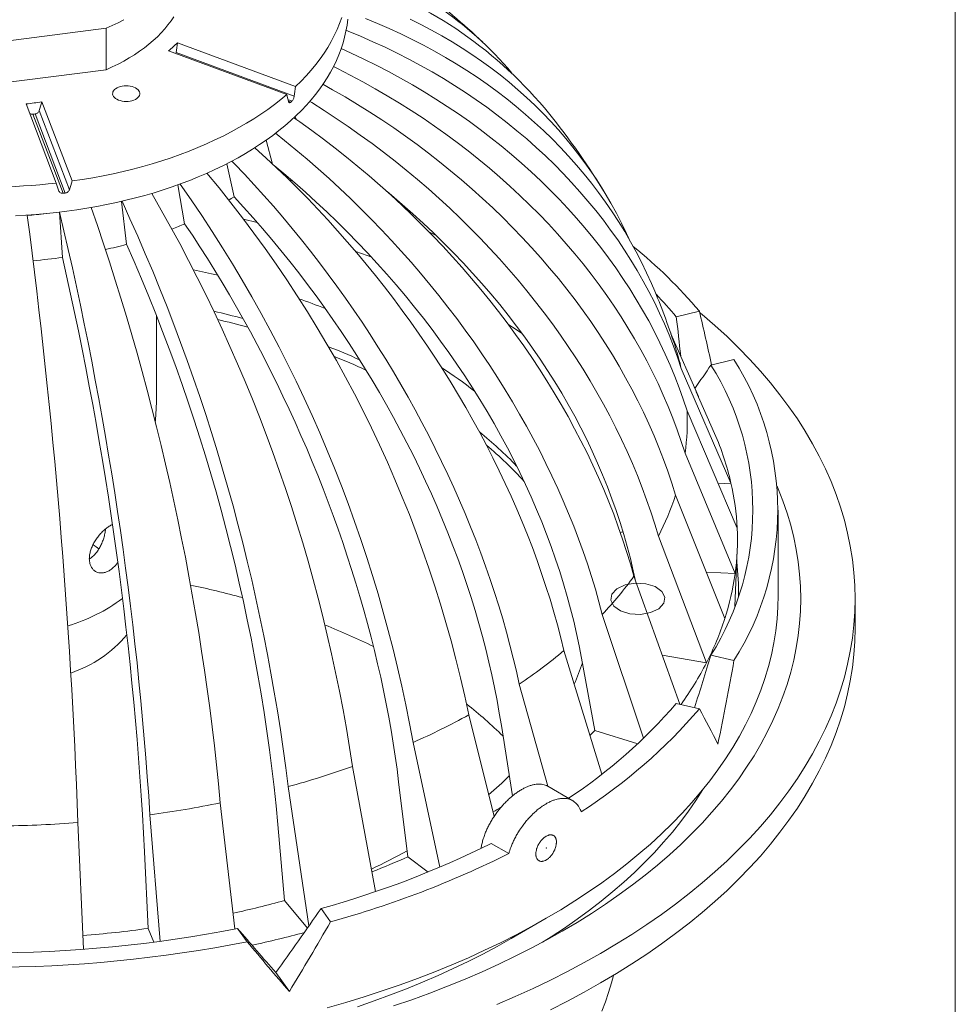
# Model space of a CAD drawing. Units: inches. Extents: x 0.4 to 8.4, y 0.1 to 10.9.
# Drawn here: x 7.1 to 8.4, y 6.5 to 7.9 of the extents above; entities that cross this region are included whole.
import ezdxf

# ---------------------------------------------------------------- set-up
doc = ezdxf.new("R2010")
doc.units = ezdxf.units.IN
doc.header["$MEASUREMENT"] = 0
doc.header["$PDSIZE"] = -1

msp = doc.modelspace()

# ---------------------------------------------------------------- linework, layer by layer
at = {"color": 7, "linetype": 'Continuous', "lineweight": 5}
for p, q in [((8.3984375, 0.0625), (8.3984375, 10.9375)), ((7.22559557, 7.8930715), (7.00183137, 7.86461649)), ((7.22559557, 7.83591363), (7.22559557, 7.8930715)), ((7.47508834, 7.80176782), (7.31175395, 7.86201667)), ((7.32389468, 7.87298543), (7.48722905, 7.81273659)), ((7.32195557, 7.8595816), (7.32168386, 7.85835391)), ((7.32195557, 7.8595816), (7.48525207, 7.79934672)), ((7.22559557, 7.83591363), (7.00183137, 7.80745862)), ((7.15645678, 7.67941478), (7.11475939, 7.7886909)), ((7.17479799, 7.67017756), (7.13311028, 7.77942834)), ((7.13677957, 7.7914911), (7.17847694, 7.68221498)), ((7.16607359, 7.66525356), (7.12439323, 7.77448509)), ((7.16891392, 7.66561476), (7.12723355, 7.77484627)), ((7.4866564, 7.77136683), (7.48782407, 7.767456)), ((7.44654906, 7.73876654), (7.4553053, 7.70565883)), ((7.39201185, 7.70601423), (7.40211541, 7.66054203)), ((7.48296545, 7.68225192), (7.47834077, 7.68355926)), ((7.3245436, 7.67689246), (7.33387536, 7.62315839)), ((7.62240058, 7.65936516), (7.62281406, 7.65971246)), ((7.24651733, 7.65400876), (7.2536627, 7.59478218)), ((7.16094288, 7.63910965), (7.16498313, 7.57665356)), ((7.43424814, 7.62498462), (7.41513676, 7.6294356)), ((7.68123132, 7.60686163), (7.67203172, 7.61134003)), ((7.68118499, 7.60714754), (7.68123132, 7.60686163)), ((7.29493272, 7.38035887), (7.29493272, 7.49654054)), ((8.04485712, 7.50231107), (8.01304512, 7.49470418)), ((8.04351377, 7.38447471), (8.00569498, 7.47094781)), ((8.09269255, 7.43564304), (8.06088051, 7.42803613)), ((8.08855676, 7.26509213), (8.01989511, 7.42318191)), ((8.06586255, 7.33354123), (8.0406825, 7.3911114)), ((8.09707723, 7.20259363), (8.02784676, 7.36485524)), ((8.09423447, 7.13992333), (8.02519379, 7.30636824)), ((8.07098153, 7.26375642), (8.08855676, 7.26509213)), ((8.08005969, 7.0777679), (8.01196519, 7.24836173)), ((8.15368269, 7.1103646), (8.15368269, 7.22774233)), ((8.0547082, 7.01680828), (7.98830596, 7.19147125)), ((8.09378766, 7.09431601), (8.09711647, 7.17212838)), ((8.05452957, 7.14172726), (8.09423447, 7.13992333)), ((7.95476126, 7.13805111), (7.95398797, 7.13809736)), ((8.01776277, 6.95965237), (7.95447523, 7.13632009)), ((8.25993273, 7.06443418), (8.25993273, 7.10526119)), ((7.9678643, 6.91263859), (7.91084372, 7.08351251)), ((7.91026221, 6.86299182), (7.85788949, 7.03362705)), ((7.88212533, 7.02308012), (7.90065868, 6.92339677)), ((7.99354094, 7.02726792), (8.0547082, 7.01680828)), ((8.06088051, 7.02744853), (8.09269255, 7.01984161)), ((7.83541053, 6.84625522), (7.79619265, 6.98721029)), ((8.04485712, 6.95317358), (8.01304512, 6.96078047)), ((7.76124425, 6.80432553), (7.72642916, 6.94477081)), ((7.77134374, 6.93002813), (7.78665535, 6.83284586)), ((7.90065868, 6.92339677), (7.95966971, 6.90490027)), ((7.68657322, 6.7346436), (7.64936345, 6.90677351)), ((7.59752731, 6.70077394), (7.5658398, 6.87363476)), ((7.50554457, 6.65330247), (7.47677329, 6.84571763)), ((7.62947004, 6.85230611), (7.64230819, 6.74877328)), ((7.86991819, 6.82633433), (7.83533562, 6.84629842)), ((7.40317095, 6.64916788), (7.38313981, 6.82332796)), ((7.29992928, 6.63207841), (7.28596523, 6.80671106)), ((7.19410651, 6.62110303), (7.18631416, 6.79604897)), ((7.46270487, 6.79331085), (7.47178389, 6.68844819)), ((7.78171279, 6.75333879), (7.7573534, 6.76740116)), ((7.27833661, 6.75562076), (7.28325971, 6.64990854)), ((7.64230819, 6.74877328), (7.67015038, 6.7278266)), ((7.47178389, 6.68844819), (7.50337955, 6.65020767)), ((7.53555128, 6.65915758), (7.52237433, 6.67752225)), ((7.78483492, 6.6358862), (7.83345647, 6.66396395)), ((7.28325971, 6.64990854), (7.29115531, 6.63092303)), ((7.42006634, 6.63154277), (7.40688936, 6.64990747)), ((7.47849274, 6.56274286), (7.45975716, 6.58885453))]:
    msp.add_line(p, q, dxfattribs=at)
at = {"color": 8, "linetype": 'Continuous', "lineweight": 5}
for p, q in [((7.47663693, 7.79460614), (7.48204703, 7.79261053)), ((7.48048104, 7.79119569), (7.47710254, 7.79244191))]:
    msp.add_line(p, q, dxfattribs=at)
at = {"color": 7, "linetype": 'Continuous', "lineweight": 5, "flags": 128}
for points in [[(7.55915617, 7.9057211), (7.55815164, 7.89746043), (7.55673704, 7.88921978), (7.55491353, 7.88100596), (7.55268261, 7.87282571), (7.55004608, 7.86468578), (7.5470062, 7.85659285), (7.5435654, 7.8485536), (7.53972653, 7.84057464), (7.53549275, 7.83266253), (7.53086754, 7.8248238), (7.52585474, 7.81706488), (7.52045843, 7.80939217), (7.51468306, 7.80181198), (7.50853341, 7.79433056), (7.50201451, 7.78695405), (7.49513178, 7.77968852), (7.48789081, 7.77253999), (7.48029762, 7.76551429), (7.47235842, 7.75861723), (7.46407977, 7.75185449), (7.45546844, 7.74523165), (7.44653161, 7.7387541), (7.43727653, 7.73242725), (7.4277109, 7.72625624), (7.41784256, 7.72024619), (7.40767962, 7.71440204), (7.39723045, 7.7087286), (7.38650365, 7.70323054), (7.37550806, 7.69791238), (7.36425273, 7.6927785), (7.35274696, 7.6878331), (7.34100014, 7.68308029), (7.32902197, 7.67852398), (7.31682235, 7.67416789), (7.30441125, 7.67001564), (7.29179896, 7.66607061), (7.27899581, 7.66233608), (7.26601236, 7.65881511), (7.25285928, 7.6555106), (7.23954742, 7.65242527), (7.22608771, 7.64956164), (7.21249125, 7.6469221), (7.19876923, 7.64450881), (7.18493291, 7.64232375), (7.17099373, 7.64036872), (7.15696313, 7.63864534), (7.14285267, 7.63715501), (7.12867394, 7.63589898), (7.11443866, 7.63487827), (7.10015851, 7.63409372)], [(7.31881576, 7.90907934), (7.31503489, 7.90333993), (7.31087239, 7.89768921), (7.30633446, 7.89213566), (7.30142791, 7.88668755), (7.29616006, 7.88135307), (7.2905388, 7.87614018), (7.28457256, 7.87105667), (7.27827023, 7.86611017), (7.27164126, 7.86130806), (7.26469557, 7.85665753), (7.25744354, 7.85216555), (7.24989602, 7.84783882), (7.2420643, 7.84368383), (7.23396011, 7.83970678), (7.22559557, 7.83591363)], [(7.24989602, 7.9049967), (7.2420643, 7.9008417), (7.23396011, 7.89686466), (7.22559557, 7.8930715)], [(7.55086983, 7.90792128), (7.54784879, 7.89955412), (7.54439992, 7.89124226), (7.54052629, 7.88299298), (7.53623127, 7.87481354), (7.53151862, 7.8667111), (7.5263925, 7.85869276), (7.52085737, 7.85076555), (7.51491813, 7.84293641), (7.50857993, 7.83521223), (7.50184835, 7.82759977), (7.49472931, 7.8201057), (7.48722905, 7.81273659)], [(7.98326937, 7.53007965), (7.97867039, 7.54085481), (7.9720335, 7.55550179), (7.96502263, 7.56998091), (7.95764064, 7.58428624), (7.94989054, 7.5984119), (7.94177551, 7.61235197), (7.93329895, 7.62610103), (7.92446423, 7.63965307), (7.91527503, 7.6530029), (7.90573512, 7.6661448), (7.89584839, 7.67907345), (7.8856189, 7.69178359), (7.87505087, 7.70426996), (7.86414858, 7.71652749), (7.85291655, 7.72855105), (7.8413594, 7.74033585), (7.8294818, 7.75187694), (7.81728863, 7.76316964), (7.80478493, 7.77420932), (7.79197588, 7.7849915), (7.77886659, 7.79551159), (7.76546255, 7.80576553), (7.7517692, 7.81574883), (7.73779214, 7.82545762), (7.72353718, 7.83488789), (7.7090101, 7.84403568), (7.69421689, 7.85289729), (7.67916362, 7.86146906), (7.66385639, 7.86974753), (7.64830155, 7.87772917), (7.63250544, 7.88541104), (7.6164746, 7.89278963), (7.60021552, 7.899862), (7.58373492, 7.90662526)], [(7.94738125, 7.60280983), (7.94414768, 7.60984818), (7.93735117, 7.62390957), (7.93019483, 7.63777505), (7.9226817, 7.65143893), (7.91481482, 7.6648955), (7.90659735, 7.67813946), (7.89803278, 7.69116513), (7.88912451, 7.70396741), (7.87987624, 7.71654088), (7.87029178, 7.72888046), (7.86037505, 7.74098109), (7.85013011, 7.75283777), (7.83956117, 7.7644457), (7.82867253, 7.77580002), (7.81746867, 7.78689616), (7.80595422, 7.79772955), (7.79413385, 7.80829575), (7.78201246, 7.81859042), (7.76959497, 7.82860936), (7.75688649, 7.83834838), (7.74389226, 7.84780364), (7.73061754, 7.85697105), (7.71706784, 7.86584703), (7.70324867, 7.87442795), (7.68916576, 7.88271014), (7.67482482, 7.89069032), (7.66023176, 7.89836515), (7.64539252, 7.90573156)], [(8.01989511, 7.42318191), (8.01467952, 7.43875223), (8.00907245, 7.45420253), (8.00307615, 7.4695265), (7.99669318, 7.48471789), (7.98992612, 7.4997704), (7.98277771, 7.51467788), (7.97525089, 7.52943429), (7.96734881, 7.54403348), (7.95907463, 7.55846942), (7.95043171, 7.57273638), (7.94142373, 7.58682826), (7.93205423, 7.60073958), (7.92232718, 7.61446439), (7.9122465, 7.62799714), (7.90181635, 7.64133234), (7.89104099, 7.65446443), (7.87992488, 7.6673881), (7.86847247, 7.68009796), (7.85668859, 7.69258892), (7.84457797, 7.70485576), (7.83214568, 7.71689352), (7.8193967, 7.7286972), (7.8063363, 7.74026202), (7.79296988, 7.75158313), (7.77930291, 7.76265608), (7.7653409, 7.77347607), (7.7510897, 7.78403889), (7.73655508, 7.79434018), (7.72174303, 7.8043756), (7.70665965, 7.81414112), (7.69131104, 7.82363266), (7.67570353, 7.83284644), (7.65984356, 7.84177853), (7.64373759, 7.85042558), (7.62739225, 7.85878366), (7.61081423, 7.86684952), (7.59401033, 7.87461976), (7.57698742, 7.88209151), (7.55975251, 7.88926128), (7.55696229, 7.89038551)], [(8.02784676, 7.36485524), (8.02258798, 7.38074246), (8.01693446, 7.39653344), (8.01088858, 7.41222172), (8.00445272, 7.42780095), (7.99762958, 7.44326459), (7.99042193, 7.45860644), (7.9828328, 7.47382015), (7.97486522, 7.48889946), (7.96652247, 7.50383814), (7.95780803, 7.51863028), (7.94872538, 7.53326946), (7.93927831, 7.54775006), (7.92947066, 7.56206588), (7.91930651, 7.57621111), (7.90878996, 7.59018004), (7.89792536, 7.60396684), (7.88671712, 7.61756591), (7.87516988, 7.63097164), (7.86328837, 7.64417857), (7.85107748, 7.65718125), (7.83854215, 7.66997437), (7.82568757, 7.68255265), (7.81251901, 7.69491103), (7.79904189, 7.70704427), (7.78526169, 7.71894762), (7.77118402, 7.73061593), (7.75681479, 7.74204465), (7.74215976, 7.75322905), (7.72722505, 7.76416444), (7.71201667, 7.77484641), (7.69654094, 7.78527054), (7.68080417, 7.79543262), (7.66481282, 7.80532834), (7.64857345, 7.81495396), (7.6320927, 7.82430521), (7.61537735, 7.83337831), (7.59843425, 7.84216956), (7.58127034, 7.85067561), (7.56389269, 7.85889256), (7.55019061, 7.8651006)], [(8.02519379, 7.30636824), (8.01994941, 7.32257322), (8.0143114, 7.33870584), (8.00828207, 7.35475945), (8.00186385, 7.37072756), (7.99505941, 7.38660351), (7.98787155, 7.40238085), (7.9803032, 7.41805318), (7.97235744, 7.43361394), (7.96403759, 7.44905671), (7.955347, 7.46437543), (7.94628924, 7.47956345), (7.9368681, 7.49461489), (7.92708733, 7.50952332), (7.91695106, 7.52428276), (7.90646329, 7.53888717), (7.89562844, 7.55333044), (7.88445098, 7.5676068), (7.87293539, 7.58171025), (7.86108644, 7.59563516), (7.84890899, 7.60937566), (7.83640801, 7.62292625), (7.82358869, 7.6362813), (7.81045624, 7.64943538), (7.79701602, 7.66238302), (7.78327357, 7.67511903), (7.76923454, 7.687638), (7.75490466, 7.699935), (7.74028986, 7.71200493), (7.72539603, 7.72384276), (7.71022933, 7.73544371), (7.69479603, 7.74680297), (7.67910239, 7.75791596), (7.66315489, 7.76877797), (7.64696002, 7.77938487), (7.63052445, 7.78973198), (7.61385492, 7.79981512), (7.59695828, 7.80963017), (7.5798414, 7.81917336), (7.56251137, 7.82844037), (7.54497525, 7.83742757), (7.53951035, 7.84015035)], [(7.2348308, 7.80055082), (7.23443415, 7.8021523), (7.23445539, 7.80377004), (7.23489407, 7.80536787), (7.23574035, 7.80691012), (7.23697537, 7.80836232), (7.23857152, 7.80969205), (7.24049315, 7.81086958), (7.24269732, 7.81186863), (7.24513481, 7.81266687), (7.24775115, 7.81324648), (7.25048791, 7.81359451), (7.25328397, 7.81370317), (7.25607683, 7.81357005), (7.25880415, 7.8131981), (7.26140497, 7.81259567), (7.2638212, 7.81177618), (7.26599889, 7.81075795), (7.26788936, 7.80956372), (7.2694504, 7.80822018), (7.27064713, 7.80675733), (7.27145281, 7.80520786), (7.27184946, 7.80360637), (7.27182822, 7.80198863), (7.27138954, 7.8003908), (7.27054326, 7.79884855), (7.26930824, 7.79739635), (7.26771209, 7.79606663), (7.26579048, 7.79488908), (7.26358629, 7.79389004), (7.26114882, 7.79309179), (7.25853248, 7.79251218), (7.2557957, 7.79216416), (7.25299964, 7.79205551), (7.25020678, 7.79218862), (7.24747947, 7.79256056), (7.24487864, 7.79316301), (7.24246241, 7.79398249), (7.24028471, 7.79500073), (7.23839425, 7.79619495), (7.23683323, 7.79753848), (7.23563649, 7.79900133), (7.2348308, 7.80055082)], [(8.01196519, 7.24836173), (8.0067927, 7.26488188), (8.00123198, 7.28135329), (7.99528525, 7.29776925), (7.98895501, 7.31412304), (7.98224382, 7.33040792), (7.97515444, 7.34661723), (7.9676898, 7.36274432), (7.95985298, 7.3787826), (7.95164712, 7.39472535), (7.94307563, 7.4105663), (7.93414203, 7.42629863), (7.92484998, 7.44191624), (7.91520329, 7.45741244), (7.90520588, 7.47278101), (7.89486188, 7.48801565), (7.88417553, 7.50311007), (7.87315123, 7.51805811), (7.86179344, 7.5328536), (7.85010688, 7.54749053), (7.83809631, 7.56196286), (7.8257667, 7.57626466), (7.81312304, 7.59039007), (7.80017058, 7.60433334), (7.78691455, 7.61808864), (7.77336043, 7.63165051), (7.75951378, 7.64501315), (7.7453803, 7.65817127), (7.73096575, 7.67111949), (7.7162761, 7.68385234), (7.70131726, 7.69636471), (7.68609545, 7.70865142), (7.67061689, 7.72070749), (7.65488792, 7.73252787), (7.638915, 7.744108), (7.62270468, 7.75544279), (7.60626361, 7.76652767), (7.58959849, 7.7773581), (7.57271623, 7.78792992), (7.5556237, 7.79823834), (7.53832791, 7.80827937), (7.52497578, 7.81577117)], [(7.47508834, 7.80176782), (7.46665617, 7.79474246), (7.45786739, 7.78786431), (7.4487297, 7.78113939), (7.43925112, 7.77457359), (7.42943993, 7.7681727), (7.41930479, 7.76194228), (7.40885454, 7.75588783), (7.39809833, 7.75001467), (7.38704565, 7.74432791), (7.37570613, 7.73883257), (7.36408975, 7.73353346), (7.35220669, 7.7284352), (7.34006736, 7.7235423), (7.32768241, 7.71885902), (7.31506269, 7.71438948), (7.30221929, 7.71013761), (7.28916343, 7.70610711), (7.27590658, 7.70230154), (7.26246038, 7.69872421), (7.24883658, 7.69537829), (7.23504716, 7.69226669), (7.22110421, 7.68939214), (7.20701994, 7.68675717), (7.19280668, 7.68436409), (7.17847694, 7.68221498)], [(7.98830596, 7.19147125), (7.98326199, 7.20830047), (7.97783942, 7.22510419), (7.97204049, 7.24187551), (7.96586755, 7.25860758), (7.9593232, 7.27529348), (7.95240997, 7.29192643), (7.94513087, 7.30849959), (7.93748877, 7.32500618), (7.92948684, 7.34143929), (7.92112841, 7.35779243), (7.91241678, 7.37405863), (7.90335563, 7.39023149), (7.89394869, 7.40630415), (7.88419972, 7.42227013), (7.87411279, 7.43812289), (7.863692, 7.45385589), (7.85294165, 7.46946273), (7.84186613, 7.48493691), (7.83047002, 7.50027219), (7.81875796, 7.51546223), (7.8067347, 7.53050083), (7.7944053, 7.54538178), (7.78177468, 7.56009906), (7.76884809, 7.57464648), (7.75563084, 7.58901828), (7.74212829, 7.60320838), (7.72834604, 7.61721106), (7.7142897, 7.63102066), (7.69996508, 7.64463132), (7.68537802, 7.65803757), (7.67053451, 7.67123389), (7.65544058, 7.68421492), (7.64010249, 7.6969752), (7.62452655, 7.70950982), (7.60871904, 7.72181329), (7.59268656, 7.73388064), (7.57643561, 7.74570694), (7.55997289, 7.75728759), (7.54330513, 7.76861739), (7.52643917, 7.77969197), (7.50938191, 7.79050685), (7.50668321, 7.79218316)], [(7.95447523, 7.13632009), (7.94961507, 7.15344897), (7.94439015, 7.1705748), (7.93880252, 7.18769062), (7.93285454, 7.2047894), (7.92654863, 7.22186406), (7.91988735, 7.2389077), (7.91287349, 7.25591331), (7.90550991, 7.27287386), (7.89779956, 7.28978235), (7.8897457, 7.30663203), (7.88135155, 7.32341575), (7.8726206, 7.34012692), (7.86355645, 7.3567584), (7.85416275, 7.37330354), (7.84444338, 7.38975553), (7.83440235, 7.40610759), (7.82404374, 7.42235305), (7.81337186, 7.43848517), (7.80239101, 7.45449747), (7.79110571, 7.47038327), (7.77952064, 7.48613611), (7.76764049, 7.50174952), (7.75547013, 7.51721715), (7.74301462, 7.53253249), (7.73027899, 7.54768948), (7.71726852, 7.56268168), (7.70398848, 7.57750315), (7.69044439, 7.59214776), (7.67664176, 7.60660941), (7.66258626, 7.62088223), (7.64828366, 7.63496034), (7.63373977, 7.64883804), (7.61896063, 7.6625095), (7.60395225, 7.67596944), (7.58872084, 7.68921194), (7.57327256, 7.70223173), (7.5576138, 7.71502345), (7.54175101, 7.72758207), (7.52569063, 7.73990206), (7.50943928, 7.75197858), (7.49300359, 7.76380677), (7.48476539, 7.76959362)], [(7.91084372, 7.08351251), (7.90622066, 7.10092828), (7.90125055, 7.11836257), (7.89593546, 7.13580824), (7.8902776, 7.15325813), (7.88427924, 7.17070508), (7.87794288, 7.18814196), (7.87127113, 7.20556159), (7.86426671, 7.22295684), (7.85693245, 7.24032048), (7.84927139, 7.25764564), (7.84128666, 7.27492488), (7.83298157, 7.29215144), (7.82435951, 7.30931804), (7.815424, 7.3264177), (7.80617873, 7.34344345), (7.79662743, 7.36038825), (7.78677407, 7.37724523), (7.7766227, 7.39400735), (7.76617743, 7.41066788), (7.75544259, 7.4272199), (7.74442259, 7.44365663), (7.73312187, 7.45997137), (7.72154515, 7.47615743), (7.70969714, 7.49220808), (7.6975827, 7.50811689), (7.68520683, 7.52387714), (7.67257456, 7.53948255), (7.65969105, 7.55492672), (7.64656167, 7.57020316), (7.63319168, 7.58530574), (7.6195867, 7.60022817), (7.6057522, 7.61496447), (7.59169393, 7.62950837), (7.57741758, 7.6438543), (7.56292908, 7.65799595), (7.54823429, 7.67192771), (7.5333393, 7.6856438), (7.5182502, 7.69913887), (7.50297319, 7.71240695), (7.48751449, 7.72544283), (7.47188047, 7.73824127), (7.45938837, 7.7481974)], [(7.85788949, 7.03362705), (7.85355409, 7.05131386), (7.84889326, 7.06903954), (7.84390898, 7.08679678), (7.83860323, 7.1045784), (7.83297815, 7.122377), (7.82703616, 7.14018533), (7.82077957, 7.15799613), (7.81421103, 7.17580202), (7.80733321, 7.19359564), (7.80014891, 7.21136993), (7.79266111, 7.22911728), (7.78487287, 7.24683073), (7.7767874, 7.26450279), (7.76840792, 7.28212633), (7.75973799, 7.29969409), (7.75078114, 7.31719883), (7.74154097, 7.33463347), (7.73202131, 7.35199075), (7.72222609, 7.36926363), (7.71215934, 7.38644496), (7.70182511, 7.40352779), (7.6912277, 7.42050502), (7.68037141, 7.43736978), (7.66926075, 7.45411502), (7.6579002, 7.47073406), (7.64629449, 7.48721988), (7.63444836, 7.50356585), (7.62236662, 7.51976534), (7.6100543, 7.5358115), (7.59751639, 7.5516979), (7.58475805, 7.56741796), (7.57178452, 7.58296529), (7.55860113, 7.59833337), (7.54521324, 7.61351626), (7.5316264, 7.62850733), (7.51784612, 7.64330056), (7.50387806, 7.6578899), (7.48972801, 7.67226957), (7.47540168, 7.6864333), (7.46090504, 7.70037545), (7.44624397, 7.71409044), (7.4314245, 7.72757243), (7.43074913, 7.72817801)], [(7.79619265, 6.98721029), (7.79219246, 7.00514929), (7.78789201, 7.02314609), (7.78329308, 7.04119327), (7.77839757, 7.05928351), (7.77320744, 7.07740931), (7.76772484, 7.0955633), (7.761952, 7.11373804), (7.75589134, 7.13192602), (7.74954529, 7.15011973), (7.74291651, 7.1683119), (7.73600765, 7.18649481), (7.72882159, 7.20466131), (7.72136122, 7.22280372), (7.71362967, 7.24091467), (7.70563009, 7.25898676), (7.69736573, 7.27701254), (7.68884004, 7.29498465), (7.68005643, 7.31289567), (7.67101856, 7.33073834), (7.66173015, 7.34850526), (7.65219495, 7.36618921), (7.6424169, 7.3837829), (7.6324, 7.40127917), (7.62214838, 7.41867071), (7.61166623, 7.43595059), (7.60095788, 7.45311148), (7.59002766, 7.47014656), (7.57888006, 7.48704883), (7.56751973, 7.50381119), (7.55595123, 7.52042691), (7.54417935, 7.53688911), (7.53220889, 7.55319112), (7.52004484, 7.56932607), (7.50769209, 7.58528772), (7.49515574, 7.60106914), (7.48244093, 7.61666397), (7.46955286, 7.63206581), (7.45649685, 7.6472686), (7.44327823, 7.66226567), (7.42990246, 7.67705108), (7.41637496, 7.6916189), (7.40270129, 7.70596294), (7.39907349, 7.70970589)], [(7.45755217, 7.70354564), (7.47074931, 7.69262371), (7.48591711, 7.67970718), (7.50089714, 7.66655556), (7.5156828, 7.65317458), (7.53026758, 7.63957), (7.54464502, 7.62574797), (7.55880884, 7.6117144), (7.57275277, 7.59747562), (7.58647062, 7.58303795), (7.59995643, 7.5684076), (7.61320415, 7.55359121), (7.62620802, 7.53859506), (7.63896233, 7.52342601), (7.65146135, 7.50809059), (7.66369967, 7.49259562), (7.67567183, 7.47694792), (7.68737261, 7.46115429), (7.69879684, 7.44522191), (7.70993942, 7.42915756), (7.72079553, 7.4129685), (7.73136033, 7.39666187), (7.74162919, 7.3802447), (7.75159753, 7.36372438), (7.76126103, 7.34710808), (7.7706154, 7.3304032), (7.7796565, 7.31361706), (7.78838036, 7.29675704), (7.79678311, 7.2798307), (7.80486112, 7.26284537), (7.81261076, 7.24580852), (7.82002862, 7.22872774), (7.82711144, 7.21161057), (7.8338561, 7.1944645), (7.84025964, 7.17729717), (7.8463192, 7.16011597), (7.85203215, 7.14292864), (7.85739596, 7.12574276), (7.86240828, 7.1085658), (7.86706688, 7.09140533), (7.8713697, 7.07426901), (7.87531482, 7.05716433), (7.87890058, 7.04009889), (7.88212533, 7.02308012)], [(7.40211541, 7.66054203), (7.39826064, 7.65797079), (7.39483401, 7.65574107)], [(7.40211541, 7.66054203), (7.41539619, 7.64612939), (7.4285203, 7.63149622), (7.44148192, 7.61664924), (7.45427539, 7.60159487), (7.46689502, 7.58633966), (7.47933525, 7.57089046), (7.49159067, 7.55525387), (7.50365578, 7.53943702), (7.5155253, 7.52344681), (7.52719403, 7.50729021), (7.53865679, 7.49097448), (7.54990852, 7.47450661), (7.5609443, 7.45789411), (7.57175924, 7.44114408), (7.58234856, 7.42426405), (7.59270762, 7.40726139), (7.60283183, 7.39014353), (7.61271678, 7.37291821), (7.62235803, 7.35559278), (7.63175138, 7.33817508), (7.6408927, 7.32067277), (7.64977789, 7.30309345), (7.65840314, 7.28544493), (7.6667646, 7.26773496), (7.67485856, 7.2499714), (7.68268148, 7.23216203), (7.69022987, 7.2143147), (7.69750046, 7.19643734), (7.70449004, 7.17853778), (7.71119547, 7.16062389), (7.71761385, 7.1427036), (7.72374234, 7.12478482), (7.72957827, 7.10687539), (7.73511896, 7.08898335), (7.74036212, 7.07111633), (7.74530529, 7.05328245), (7.7499464, 7.03548951), (7.75428333, 7.0177453), (7.75831422, 7.0000576), (7.76203729, 6.9824343), (7.76545088, 6.96488311), (7.76855348, 6.94741186), (7.77134374, 6.93002813)], [(7.61347775, 7.66747523), (7.61943705, 7.66253931), (7.63440373, 7.64984207), (7.64911719, 7.63692274), (7.6635709, 7.62378714), (7.67775861, 7.61044083), (7.69167391, 7.59689001), (7.70531084, 7.58314037), (7.71866326, 7.56919814), (7.73172528, 7.5550694), (7.74449127, 7.5407603), (7.75695546, 7.52627736), (7.76911244, 7.51162671), (7.7809568, 7.49681501), (7.79248336, 7.48184879), (7.80368702, 7.46673449), (7.81456284, 7.45147888), (7.82510606, 7.43608863), (7.83531199, 7.42057058), (7.84517611, 7.40493154), (7.85469417, 7.38917836), (7.86386187, 7.37331808), (7.87267525, 7.35735764), (7.88113036, 7.34130404), (7.88922349, 7.32516441), (7.89695111, 7.30894584), (7.90430978, 7.29265551), (7.91129628, 7.2763006), (7.91790747, 7.25988821), (7.92414049, 7.2434257), (7.92999262, 7.22692036), (7.93546122, 7.21037933), (7.94054385, 7.19380993), (7.94523841, 7.17721951), (7.94954268, 7.16061538), (7.95345487, 7.14400487), (7.95605682, 7.13190501)], [(7.33387536, 7.62315839), (7.34450762, 7.60729481), (7.35501445, 7.59122783), (7.36539118, 7.57496478), (7.37563328, 7.55851274), (7.38573623, 7.54187882), (7.39569561, 7.52507049), (7.40550696, 7.50809501), (7.41516598, 7.49096003), (7.42466841, 7.47367307), (7.43401008, 7.45624167), (7.44318688, 7.43867362), (7.45219473, 7.42097649), (7.46102968, 7.40315833), (7.46968783, 7.38522677), (7.47816537, 7.36718985), (7.4864586, 7.34905544), (7.49456378, 7.3308315), (7.5024774, 7.31252625), (7.51019593, 7.29414752), (7.51771601, 7.27570358), (7.5250343, 7.25720259), (7.53214759, 7.23865253), (7.53905275, 7.22006171), (7.54574667, 7.20143827), (7.55222652, 7.18279042), (7.55848933, 7.1641264), (7.56453238, 7.1454544), (7.57035303, 7.12678274), (7.57594868, 7.10811957), (7.5813169, 7.08947309), (7.58645529, 7.07085157), (7.59136161, 7.05226326), (7.5960337, 7.03371627), (7.60046946, 7.01521888), (7.60466696, 6.99677906), (7.60862435, 6.97840512), (7.61233989, 6.96010516), (7.61581195, 6.94188711), (7.61903896, 6.92375905), (7.62201954, 6.905729), (7.62475237, 6.88780488), (7.62723626, 6.86999467), (7.62947004, 6.85230611)], [(7.59224565, 7.57682714), (7.5859973, 7.57915816), (7.57014522, 7.58489945)], [(7.76527505, 6.5448185), (7.79044643, 6.55566944), (7.81511718, 6.56689702), (7.83927036, 6.57849358), (7.86288949, 6.59045112), (7.8859582, 6.60276155), (7.90846087, 6.61541632), (7.93038195, 6.62840683), (7.95170655, 6.64172412), (7.97241986, 6.65535915), (7.99250787, 6.66930249), (8.01195672, 6.6835446), (8.03075314, 6.69807573), (8.04888413, 6.71288597), (8.06633743, 6.72796508), (8.0831009, 6.7433028), (8.09916321, 6.75888856), (8.11451325, 6.77471174), (8.12914057, 6.79076141), (8.14303507, 6.80702667), (8.15618727, 6.8234963), (8.16858815, 6.84015906), (8.18022921, 6.85700352), (8.19110249, 6.87401811), (8.20120056, 6.89119114), (8.21051638, 6.90851091), (8.21904369, 6.92596554), (8.2267766, 6.94354303), (8.23370989, 6.96123135), (8.23983864, 6.97901838), (8.24515873, 6.99689196), (8.24966653, 7.0148398), (8.25335899, 7.03284959), (8.25623352, 7.05090902), (8.25828818, 7.06900572), (8.25952151, 7.08712725), (8.25993273, 7.10526119), (8.25952151, 7.12339513), (8.25828818, 7.14151666), (8.25623352, 7.15961336), (8.25335899, 7.17767279), (8.24966653, 7.19568258), (8.24515873, 7.21363042), (8.23983864, 7.231504), (8.23370989, 7.24929103), (8.2267766, 7.26697935), (8.21904369, 7.28455684), (8.21051638, 7.30201147), (8.20120056, 7.31933124), (8.19110249, 7.33650427), (8.18022921, 7.35351886), (8.16858815, 7.37036332), (8.15618727, 7.38702608), (8.14303507, 7.40349571), (8.12914057, 7.41976097), (8.11451325, 7.43581064), (8.09916321, 7.45163382), (8.0831009, 7.46721958), (8.06633743, 7.4825573), (8.04888413, 7.49763641), (8.04524701, 7.50067415)], [(7.80010297, 7.47163338), (7.78687715, 7.48035466), (7.78105371, 7.48408224)], [(8.03772575, 7.39770904), (8.04033857, 7.39189543), (8.04351377, 7.38447471)], [(7.62243276, 6.54282213), (7.64774362, 6.55151515), (7.67265162, 6.56058771), (7.69713974, 6.57003353), (7.72119117, 6.57984615), (7.74478935, 6.5900189), (7.76791817, 6.60054477), (7.79056179, 6.61141653), (7.81270468, 6.62262675), (7.83433159, 6.63416778), (7.85542786, 6.64603162), (7.87597886, 6.65821024), (7.89597068, 6.67069519), (7.91538945, 6.68347801), (7.93422194, 6.69654989), (7.95245525, 6.70990187), (7.97007688, 6.72352481), (7.98707469, 6.73740941), (8.00343709, 6.7515461), (8.01915293, 6.76592518), (8.03421132, 6.78053683), (8.04860196, 6.79537108), (8.06231506, 6.81041766), (8.07534115, 6.82566635), (8.08767135, 6.84110662), (8.09929718, 6.85672796), (8.11021068, 6.87251962), (8.12040439, 6.88847078), (8.12987129, 6.9045705), (8.13860494, 6.92080778), (8.14659928, 6.93717151), (8.15384887, 6.95365039), (8.16034877, 6.97023322), (8.16609452, 6.98690857), (8.17108207, 7.00366504), (8.17530821, 7.02049112), (8.17876985, 7.03737532), (8.18146472, 7.05430603), (8.18339095, 7.07127168), (8.18454725, 7.0882606), (8.18493275, 7.10526119), (8.18454725, 7.12226178), (8.18339095, 7.1392507), (8.18146472, 7.15621635), (8.17876985, 7.17314706), (8.17530821, 7.19003126), (8.17108207, 7.20685734), (8.16609452, 7.22361381), (8.16034877, 7.24028916), (8.15384887, 7.25687199), (8.15217988, 7.26083047)], [(7.93565567, 7.19686792), (7.93713164, 7.19728111), (7.93934331, 7.19784204)], [(7.21541582, 7.17415222), (7.21179292, 7.17679476), (7.20739318, 7.17979932)], [(7.94232754, 7.12437549), (7.95633851, 7.12680981), (7.97089666, 7.12596355), (7.98378566, 7.12196554), (7.99304326, 7.11542444), (7.99726008, 7.10733608), (7.99579415, 7.09893184), (7.98886865, 7.09149118), (7.97753791, 7.08614688), (7.96352694, 7.08371256), (7.94896878, 7.08455882), (7.93607979, 7.08855683), (7.92682219, 7.09509793), (7.92260537, 7.10318629), (7.9240713, 7.11159053), (7.9309968, 7.11903119), (7.94232754, 7.12437549)], [(8.15368269, 7.1103646), (8.15330793, 7.09383624), (8.15218378, 7.07731925), (8.15031102, 7.06082487), (8.14769107, 7.04436445), (8.14432555, 7.02794926), (8.14021685, 7.01159056), (8.13536776, 6.99529955), (8.12978169, 6.97908741), (8.12346232, 6.96296525), (8.11641413, 6.94694407), (8.10864181, 6.93103493), (8.10015079, 6.91524865), (8.09094683, 6.89959614), (8.08103631, 6.88408807), (8.07042598, 6.86873505), (8.05912308, 6.85354766), (8.04713539, 6.83853625), (8.03447109, 6.82371119), (8.02113896, 6.80908252), (8.00714805, 6.79466037), (7.99250787, 6.78045462), (7.97722865, 6.76647492), (7.96132078, 6.7527309), (7.94479503, 6.73923205), (7.92766294, 6.7259875), (7.90993615, 6.71300638), (7.89162679, 6.7002976), (7.87274734, 6.68786991), (7.85331092, 6.67573173), (7.8333308, 6.6638914), (7.81282052, 6.65235712), (7.79179429, 6.64113671), (7.77026657, 6.63023784), (7.74825193, 6.61966807), (7.72576554, 6.60943461), (7.70282282, 6.59954446), (7.67943958, 6.59000436), (7.65563167, 6.58082094), (7.63141549, 6.57200043), (7.60680775, 6.56354883), (7.58182514, 6.55547206), (7.5564848, 6.54777558), (7.53080426, 6.54046463)], [(7.83927036, 6.53766657), (7.86288949, 6.54962411), (7.8859582, 6.56193453), (7.90846087, 6.5745893), (7.93038195, 6.58757982), (7.95170655, 6.6008971), (7.97241986, 6.61453213), (7.99250787, 6.62847547), (8.01195672, 6.64271759), (8.03075314, 6.65724872), (8.04888413, 6.67205896), (8.06633743, 6.68713807), (8.0831009, 6.70247579), (8.09916321, 6.71806155), (8.11451325, 6.73388472), (8.12914057, 6.7499344), (8.14303507, 6.76619966), (8.15618727, 6.78266929), (8.16858815, 6.79933205), (8.18022921, 6.81617651), (8.19110249, 6.83319109), (8.20120056, 6.85036413), (8.21051638, 6.86768389), (8.21904369, 6.88513853), (8.2267766, 6.90271602), (8.23370989, 6.92040434), (8.23983864, 6.93819137), (8.24515873, 6.95606494), (8.24966653, 6.97401278), (8.25335899, 6.99202257), (8.25623352, 7.01008201), (8.25828818, 7.02817871), (8.25952151, 7.04630024), (8.25993273, 7.06443418)], [(7.90065868, 6.92339677), (7.89461155, 6.91706645), (7.89389233, 6.91632643)], [(7.82812098, 6.63079111), (7.84023481, 6.63842569), (7.85835896, 6.65035634), (7.87593601, 6.66255673), (7.8929537, 6.67501862), (7.90940054, 6.68773338), (7.92526525, 6.70069228), (7.94053685, 6.71388651), (7.95520487, 6.72730704), (7.96925936, 6.74094459), (7.98269068, 6.75478985), (7.99548955, 6.76883335), (8.0076473, 6.7830654), (8.01915546, 6.79747635), (8.03000624, 6.81205626), (8.04019215, 6.82679514), (8.04967412, 6.84163041)], [(7.78483492, 6.6358862), (7.78471714, 6.63581821), (7.76549618, 6.62500889), (7.74579158, 6.61449377), (7.72561702, 6.60427998), (7.70498611, 6.59437463), (7.68391323, 6.58478437), (7.66241261, 6.57551589), (7.64049912, 6.56657548), (7.61818773, 6.55796929), (7.59549376, 6.54970319), (7.57243274, 6.54178288)], [(7.91001369, 6.53574016), (7.91506473, 6.54862664), (7.91952969, 6.56158505), (7.92340558, 6.57460649), (7.92605631, 6.58496207)]]:
    msp.add_lwpolyline(points, dxfattribs=at)
at = {"color": 7, "linetype": 'Continuous', "lineweight": 5}
for centre, radius, start, end in [((7.40267074, 7.50926063), 0.50047891, 40.04170459, 71.86541115), ((7.38518871, 7.40781726), 0.58257522, 40.09613372, 72.54561188), ((7.05993272, 7.14608823), 1, 46.70923905, 53.0445391), ((7.18205552, 8.01777625), 0.20268874, 309.78359093, 314.40999931), ((7.25814838, 8.03885635), 0.33281769, 311.91530781, 312.27863361), ((7.06195257, 8.29193408), 0.50600619, 275.99029579, 278.50395239), ((7.05993272, 7.14608823), 1, 31.52569482, 39.56472228), ((7.06203791, 8.27618865), 0.50556369, 277.0847991, 277.40928633), ((7.05973443, 8.49075561), 0.81708577, 251.48624171, 276.79831652), ((6.06011377, 6.60050945), 1.70150605, 11.67309406, 39.94385769), ((5.75250186, 6.56824528), 1.92683296, 10.11890339, 35.16672441), ((7.06249931, 8.49108762), 0.83230374, 277.14858395, 277.34568682), ((5.35060076, 6.54161731), 2.23998205, 8.52397598, 30.10246363), ((3.92576602, 6.50389342), 3.47209907, 5.27869968, 19.19631689), ((4.78988247, 6.52027999), 2.70652766, 6.90605525, 24.76921311), ((7.06111895, 8.36256084), 0.72998857, 274.34299896, 276.39178101), ((-1.61199, 6.48476248), 8.80380913, 2.026295719, 7.50510838), ((2.35581048, 6.49214818), 4.94017973, 3.65074305, 13.42494081), ((7.12122072, 8.10347996), 0.52529116, 291.81714529, 293.88059663), ((7.07871873, 8.23074248), 0.65958388, 282.78960354, 285.38084871), ((4.91652415, 6.55720549), 2.55710422, 5.29784294, 23.93891047), ((7.52445486, 7.06275998), 0.68119283, 40.1856793, 50.95264436), ((7.0618614, 8.32172497), 0.75217385, 274.7811416, 277.87996996), ((2.58333823, 6.52576091), 4.70062181, 2.80287465, 12.91848609), ((7.0856732, 6.3186171), 1.26805361, 76.60076428, 78.14723648), ((7.05993272, 7.14608823), 1, 17.82854562, 22.58113986), ((7.55219712, 7.10690857), 0.60230086, 40.08002986, 44.05092525), ((7.14578025, 6.52317063), 1.05470619, 68.75412021, 70.8618542), ((7.09534731, 6.30857573), 1.22593557, 74.91278971, 76.8526633), ((7.09749395, 6.30683652), 1.21720069, 74.5823822, 76.60037614), ((7.17423455, 6.54461491), 0.9768416, 65.74619749, 68.53421332), ((7.6809574, 7.34573078), 0.34767434, 12.87173242, 17.84236039), ((7.17995467, 6.54784835), 0.96223621, 65.14660716, 68.07148357), ((7.74311738, 7.22774233), 0.37562084, 327.77577544, 32.22422456), ((7.76502107, 7.22774233), 0.38806095, 327.60572541, 32.39427459), ((7.32510037, 6.86906061), 0.66397567, 51.94556523, 56.81417924), ((7.70432288, 7.35022661), 0.32385443, 352.21673508, 2.58895315), ((7.39690956, 6.9072339), 0.54944586, 43.946868, 51.22071145), ((7.71430828, 7.17899719), 0.38402378, 12.95535144, 23.7303974), ((7.41133202, 6.91249887), 0.52830902, 42.1880489, 50.03660725), ((7.74474331, 7.18638974), 0.35270633, 2.63318609, 12.89344442), ((7.65295269, 7.36430059), 0.37726887, 332.73500522, 342.1027479), ((7.75040766, 7.1869191), 0.34702374, 352.21678951, 2.58884275), ((7.73352192, 7.18949118), 0.36410235, 342.13075356, 352.17561997), ((7.53417403, 7.43915923), 0.51803923, 316.644367, 324.2261618), ((7.09113658, 5.92775039), 1.22240616, 74.69592458, 78.16865115), ((7.10335383, 7.30054299), 0.24277132, 286.5159589, 306.55050611), ((7.69537543, 7.20199659), 0.4042459, 332.73490714, 342.10282401), ((7.18367537, 6.20097722), 0.93360519, 63.88241885, 68.37094862), ((7.12080021, 7.1681718), 0.17460355, 288.59592856, 319.69725832), ((7.38191843, 7.60207263), 0.74140328, 303.97080664, 309.94012351), ((7.58027765, 7.11469032), 0.31843661, 336.41498387, 342.09617006), ((7.63941696, 7.23091837), 0.4672365, 324.44493557, 332.72590094), ((7.37827289, 6.51648325), 0.56169912, 45.26155589, 52.07633421), ((7.46819278, 7.42939617), 0.71865482, 303.4338556, 319.3018884), ((7.47926608, 7.4377968), 0.74481735, 302.70606493, 319.40858151), ((7.23648981, 7.84130994), 1.02167655, 293.83560807, 298.65565521), ((7.1298734, 8.10850034), 1.3095647, 285.3608383, 289.44545937), ((7.39790491, 7.25175824), 0.54840801, 310.45872885, 314.49903826), ((7.07461969, 8.33509045), 1.54292271, 277.87297921, 281.5345177), ((7.31582065, 7.52716666), 0.8431299, 301.77067345, 302.73660487), ((7.06021593, 8.45729787), 1.66602781, 270.86194888, 274.34075108), ((7.17673503, 7.93326384), 1.30244135, 285.38941608, 296.47404349), ((7.18119626, 7.95412239), 1.34257266, 285.30381741, 296.56981214), ((7.22444767, 7.50704467), 0.85788168, 295.35670994, 299.06898548), ((7.18576225, 7.78038852), 1.12812419, 291.13412772, 293.87199992), ((7.09771444, 8.04893509), 1.41097575, 282.3989297, 285.37372764), ((7.05993272, 8.41118202), 1.7951231, 258.85589141, 281.14410859), ((7.06393272, 8.23467399), 1.59987057, 274.63673466, 277.87951812), ((7.10117596, 8.12081436), 1.52921089, 282.30007403, 285.08887552), ((7.05993272, 8.44912472), 1.85291672, 258.79263808, 281.20736192)]:
    msp.add_arc(centre, radius, start, end, dxfattribs=at)
at = {"color": 8, "linetype": 'Continuous', "lineweight": 5}
msp.add_arc((7.75123513, 7.11396287), 0.34775676, 359.08658129, 6.95831858, dxfattribs=at)
at = {"color": 7, "linetype": 'Continuous', "lineweight": 5}
for centre, major_axis, ratio, start_param, end_param in [((7.05993272, 7.92827282), (0.15082073, 1.08578367), 0.2454792608, 4.6832044056, 4.6955623007), ((7.05993272, 7.92827282), (0.24623792, 1.77270802), 0.2454792608, 4.6737238108, 4.6812907705), ((7.05993272, 7.92827282), (-0.3461671, 1.28619264), 0.2805089114, 4.531233537, 4.5388004967), ((7.05993272, 7.92827282), (0.28652327, 0.98601567), 0.1096700492, 4.5927895924, 4.6051474874), ((7.05993272, 7.92827282), (-0.49986042, 1.48852107), 0.007936543, 4.5341839065, 4.5417508662), ((7.05993272, 7.92827282), (0.46779309, 1.6098215), 0.1096700492, 4.5833089976, 4.5908759573), ((6.96126864, 7.62043103), (-0.40371419, 2.03707939), 0.4911913908, 4.527241736, 4.5538815099), ((7.05993272, 7.14608823), (-0.39815688, 2.01674348), 0.5051238048, 4.7526664611, 4.7896718477), ((7.15859681, 7.34541558), (1.02095087, 0.74757292), 0.4669121871, 5.3367823489, 5.3733584449), ((7.15859681, 7.62043103), (0.40371419, 2.03707939), 0.4911913908, 4.4781693442, 4.5154894821), ((7.05993272, 7.14608823), (0.39815688, 2.01674348), 0.5051238048, 4.6922801141, 4.7494541152), ((7.05993272, 7.14608823), (1.03896737, -0.73469412), 0.4652448095, 0.7105379458, 0.7677119468), ((7.2981289, 7.53988087), (0.94452824, 1.75624019), 0.3216199903, 4.320826745, 4.3786274973), ((6.82173655, 7.42596574), (-1.09977226, 1.32890083), 0.0308526681, 2.168663707, 2.2264644593), ((7.05993272, 7.14608823), (0.93005947, 1.74262792), 0.3302873337, 4.5509229612, 4.6080969623), ((7.05993272, 7.14608823), (-1.0929601, 1.32243461), 0.0314273667, 1.9443288545, 2.0015028555)]:
    msp.add_ellipse(centre, major_axis=major_axis, ratio=ratio, start_param=start_param, end_param=end_param, dxfattribs=at)
for points, knots in [([(7.48525207, 7.79934672), (7.48513559, 7.79874444), (7.48489144, 7.79748198), (7.48413489, 7.79554081), (7.48315205, 7.79377857), (7.48241145, 7.79299573), (7.48204703, 7.79261053)], [0, 0, 0, 0, 0.2350614375, 0.4927208103, 0.7503866577, 1, 1, 1, 1]), ([(7.13311028, 7.77942834), (7.13306726, 7.77929902), (7.13283292, 7.77859462), (7.1320744, 7.7773523), (7.1305261, 7.77598382), (7.12881629, 7.77514073), (7.12768325, 7.77492994), (7.12723355, 7.77484627)], [0, 0, 0, 0, 0.0578994571, 0.3153671032, 0.5729002949, 0.8304806824, 1, 1, 1, 1]), ([(7.48048104, 7.79119569), (7.48009981, 7.79091078), (7.47933738, 7.79034096), (7.47832042, 7.79032253), (7.4775512, 7.79088362), (7.47730178, 7.79168364), (7.47718496, 7.79205833)], [0, 0, 0, 0, 0.2576620467, 0.515311519, 0.772993135, 1, 1, 1, 1]), ([(7.12439323, 7.77448509), (7.12415678, 7.77446262), (7.12323544, 7.77437505), (7.12168764, 7.77460153), (7.12026732, 7.77517242), (7.11976354, 7.77576415), (7.11963386, 7.77591647)], [0, 0, 0, 0, 0.1282430034, 0.4997099082, 0.8712192257, 1, 1, 1, 1]), ([(7.17479799, 7.67017756), (7.17455595, 7.66960434), (7.17407189, 7.66845791), (7.17258696, 7.66701851), (7.17080726, 7.66599762), (7.16951783, 7.66573688), (7.16891392, 7.66561476)], [0, 0, 0, 0, 0.25766774627, 0.51532338379, 0.77300061516, 1, 1, 1, 1]), ([(7.16607359, 7.66525356), (7.165386, 7.66522423), (7.16401086, 7.66516557), (7.16218956, 7.66582579), (7.16081756, 7.66689893), (7.16037401, 7.66786463), (7.16016627, 7.66831692)], [0, 0, 0, 0, 0.2576604043, 0.5153108242, 0.7729918426, 1, 1, 1, 1]), ([(7.29335731, 7.34902817), (7.29336137, 7.34910915), (7.29346945, 7.3512654), (7.29374991, 7.35559687), (7.29414665, 7.36186804), (7.29451762, 7.36791158), (7.2947911, 7.37356577), (7.29493448, 7.37776715), (7.29491796, 7.37978715), (7.29491329, 7.38035884)], [0, 0, 0, 0, 0.0071903454, 0.1914741003, 0.3720766179, 0.5578570295, 0.7393723759, 0.9262384384, 1, 1, 1, 1]), ([(7.20220116, 7.16059231), (7.202285, 7.16233798), (7.2024527, 7.1658294), (7.20375062, 7.17138684), (7.20578277, 7.17699092), (7.20852013, 7.18254928), (7.21187033, 7.18790968), (7.21570667, 7.1929638), (7.21989954, 7.19754818), (7.22429326, 7.20157467), (7.22871121, 7.20482012), (7.23201214, 7.20687217), (7.23371965, 7.20753599), (7.23406, 7.2076683)], [0, 0, 0, 0, 0.0970854604, 0.1941759602, 0.2912234141, 0.3882745908, 0.4861073541, 0.5839390688, 0.6823076846, 0.7806702339, 0.8781964204, 0.9757213837, 1, 1, 1, 1]), ([(7.20222107, 7.16026358), (7.20305379, 7.16076402), (7.20531749, 7.16212444), (7.20878911, 7.16535044), (7.21254489, 7.16968965), (7.21588957, 7.17471914), (7.21880378, 7.1802388), (7.22121615, 7.18611411), (7.22307965, 7.19214206), (7.22429064, 7.1974598), (7.22463474, 7.20057578), (7.2247697, 7.20179797)], [0, 0, 0, 0, 0.06992007167, 0.19007205103, 0.31023272797, 0.43109679657, 0.55196840666, 0.67477509097, 0.79757655686, 0.92060231072, 1, 1, 1, 1]), ([(7.24143603, 7.15518754), (7.24056087, 7.15401392), (7.2384833, 7.1512278), (7.23476699, 7.14764266), (7.23050426, 7.14445551), (7.22610862, 7.14225089), (7.22173677, 7.14100693), (7.21750367, 7.14078939), (7.21352887, 7.14154647), (7.20996149, 7.14329306), (7.20691246, 7.14594365), (7.20453458, 7.14944128), (7.20307785, 7.1532397), (7.20232667, 7.1570065), (7.202243, 7.15939704), (7.20220116, 7.16059231)], [0, 0, 0, 0, 0.0601714615, 0.142844811, 0.2255148547, 0.307264449, 0.3890168256, 0.470691432, 0.5523694712, 0.6349184134, 0.7174673355, 0.800515567, 0.8835594551, 0.9417798466, 1, 1, 1, 1]), ([(7.83532453, 6.84628004), (7.83524356, 6.84633472), (7.83425191, 6.84700445), (7.83206481, 6.84788699), (7.82875655, 6.8488668), (7.82517836, 6.84931941), (7.82142781, 6.84930675), (7.81748951, 6.84882993), (7.81334524, 6.84787737), (7.80906723, 6.84646068), (7.80472843, 6.84461312), (7.80032087, 6.84234795), (7.7958224, 6.83964182), (7.79131356, 6.83653787), (7.78687083, 6.83309448), (7.78248274, 6.82931609), (7.77813682, 6.82517657), (7.77390539, 6.82073641), (7.76985998, 6.81607094), (7.76598777, 6.81117419), (7.76229086, 6.80602811), (7.75883139, 6.80070474), (7.75566799, 6.7952912), (7.75278698, 6.78977436), (7.75020101, 6.78414447), (7.74787654, 6.77828929), (7.7459101, 6.7723076), (7.74432495, 6.76632814), (7.74367464, 6.76248511), (7.7433573, 6.76060974)], [0, 0, 0, 0, 0.0033407268, 0.0409182222, 0.0795890138, 0.1182601091, 0.1557957917, 0.1933310338, 0.2319674655, 0.2706039004, 0.3079600559, 0.3453162305, 0.3837646529, 0.422213076, 0.4594572354, 0.4967014044, 0.5350227314, 0.5733442391, 0.6106781004, 0.6480120754, 0.6864197894, 0.7248274808, 0.7623442471, 0.7998605169, 0.8384629007, 0.8770645556, 0.9186945646, 0.9603234712, 1, 1, 1, 1]), ([(7.78171279, 6.75333879), (7.78191939, 6.75405771), (7.78292587, 6.75755987), (7.78483011, 6.76295927), (7.7876305, 6.76952746), (7.78994644, 6.7742574), (7.79245815, 6.77892236), (7.79564258, 6.78434169), (7.79973066, 6.7904351), (7.80356067, 6.79546523), (7.80689387, 6.79952009), (7.81096134, 6.80411216), (7.81590872, 6.80904939), (7.82032758, 6.81291826), (7.82406675, 6.81592098), (7.82851096, 6.81918208), (7.83370766, 6.82241846), (7.8381791, 6.82469662), (7.84187875, 6.82631683), (7.84618161, 6.82789199), (7.85177268, 6.82925299), (7.85770924, 6.82971624), (7.8626156, 6.82916883), (7.86655573, 6.82801813), (7.86921736, 6.82678431), (7.87170752, 6.82524995), (7.87444321, 6.82309435), (7.87721985, 6.81995176), (7.87923509, 6.81669183), (7.88063653, 6.81389477), (7.88130415, 6.81214102), (7.88171279, 6.81106756)], [0, 0, 0, 0, 0.0130120058, 0.0633869377, 0.0969914969, 0.1318026366, 0.1498369968, 0.1834915057, 0.2339412879, 0.2688057926, 0.2868682967, 0.3205444585, 0.371026305, 0.4059185046, 0.4239984217, 0.4576148804, 0.5080071437, 0.5428373352, 0.5608848418, 0.5944539503, 0.6447751952, 0.6975415339, 0.7479203672, 0.7815276639, 0.8163404727, 0.8343748603, 0.8680469367, 0.9185226672, 0.9534066241, 0.9714805547, 1, 1, 1, 1]), ([(7.84741297, 6.7691359), (7.84740376, 6.76867717), (7.84738535, 6.76775974), (7.84723652, 6.76632042), (7.8469944, 6.76481163), (7.84654048, 6.76277275), (7.84589672, 6.76069553), (7.8450819, 6.75863106), (7.84415376, 6.75658741), (7.8430653, 6.75459469), (7.84184589, 6.75270054), (7.84086208, 6.75132991), (7.83982276, 6.7500296), (7.8387621, 6.7488347), (7.83763608, 6.74769645), (7.83610094, 6.74631629), (7.83451461, 6.74513978), (7.83291643, 6.74419057), (7.83131982, 6.743403), (7.82973989, 6.74286381), (7.82821549, 6.74258015), (7.82673771, 6.74247329), (7.8253443, 6.74263105), (7.82406777, 6.74304288), (7.82287888, 6.74362698), (7.82183309, 6.74446137), (7.82095295, 6.74552009), (7.82019189, 6.74672637), (7.81961647, 6.74814104), (7.8192366, 6.74972463), (7.81899341, 6.7514149), (7.81895645, 6.75324808), (7.81912172, 6.75517648), (7.81942513, 6.75715906), (7.81993069, 6.75920402), (7.8206217, 6.76126028), (7.82143526, 6.76331306), (7.82242407, 6.76534099), (7.82355872, 6.76729597), (7.82448615, 6.76872597), (7.82547703, 6.77009853), (7.8264974, 6.77137629), (7.82758931, 6.77261151), (7.82908907, 6.77413597), (7.83065442, 6.77547951), (7.83224516, 6.77661418), (7.83384403, 6.77759876), (7.83543998, 6.7783504), (7.83699444, 6.77885648), (7.83851188, 6.77919053), (7.83995946, 6.77926524), (7.84130471, 6.77908452), (7.84257232, 6.77872914), (7.84371246, 6.77811638), (7.84470136, 6.77726672), (7.84536535, 6.77650589), (7.84594171, 6.77563096), (7.84641891, 6.77467551), (7.84681367, 6.77359791), (7.84727566, 6.77184957), (7.84735627, 6.7702564), (7.84741297, 6.7691359)], [0, 0, 0, 0, 0.0131891384, 0.0263775781, 0.0395667688, 0.0537078331, 0.0800621182, 0.0932514567, 0.1073922058, 0.1337503053, 0.1469403136, 0.1610824577, 0.1742737681, 0.1874648809, 0.2006558424, 0.2147995323, 0.2411559778, 0.2543455457, 0.2684875229, 0.2948409027, 0.3080291184, 0.3221691368, 0.3485241087, 0.361712997, 0.3758541357, 0.4022127382, 0.4154037935, 0.4295464164, 0.4559055256, 0.4690967416, 0.4832400599, 0.5095950006, 0.5227833033, 0.5369248531, 0.5632784979, 0.5764660147, 0.590606268, 0.6169623367, 0.6301522357, 0.6442940502, 0.6574847665, 0.6706760416, 0.6838669241, 0.6980105478, 0.7243683517, 0.7375585642, 0.751701217, 0.7780551875, 0.7912433859, 0.8053838837, 0.8317382331, 0.8449265543, 0.8590666885, 0.8854244178, 0.8986146562, 0.9127567944, 0.9259479794, 0.9391395702, 0.95233044, 0.9664735834, 1, 1, 1, 1])]:
    msp.add_open_spline(points, degree=3, knots=knots, dxfattribs=at)
msp.add_point((7.83333077, 6.7608556), dxfattribs=at)

doc.saveas('drawing.dxf')
